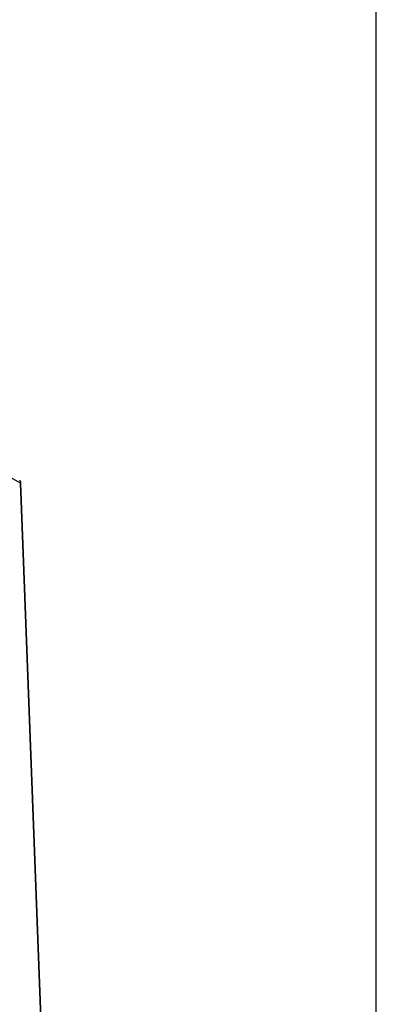
# Model space of a CAD drawing. Units: millimetres. Extents: x 0 to 4200, y 0 to 2970.
# Drawn here: x 3936 to 4200, y 730 to 1461 of the extents above; entities that cross this region are included whole.
import ezdxf

# ---------------------------------------------------------------- set-up
doc = ezdxf.new("R2010")
doc.units = ezdxf.units.MM
doc.header["$LTSCALE"] = 231
doc.layers.add('COSYFLAME-INCOGNITO-085090TEKST', color=7, linetype='CONTINUOUS')
doc.layers.add('INCA572-08500040TEKEN', color=7, linetype='CONTINUOUS')

msp = doc.modelspace()

# ---------------------------------------------------------------- linework, layer by layer
at = {"layer": 'COSYFLAME-INCOGNITO-085090TEKST', "color": 5, "linetype": 'Continuous'}
msp.add_line((4200, 0), (4200, 2970), dxfattribs=at)
at = {"layer": 'INCA572-08500040TEKEN', "color": 5, "linetype": 'Continuous'}
for p, q in [((3936.08, 1117.22), (3911.35, 1130.86)), ((3961.25, 458.17), (3936.08, 1117.22)), ((3961.49, 458.76), (3936.34, 1117.23))]:
    msp.add_line(p, q, dxfattribs=at)
for centre, radius, start, end in [((3934.7, 1118.12), 1.48, 48.27858, 56.7942), ((3934.52, 1118), 1.7, 14.46066, 23.05606)]:
    msp.add_arc(centre, radius, start, end, dxfattribs=at)
for points in [[(3936.08, 1118.67), (3935.99, 1118.88), (3935.86, 1119.07), (3935.69, 1119.22)], [(3936.08, 1117.22), (3936.23, 1117.59), (3936.27, 1118.03), (3936.17, 1118.42)], [(3936.32, 1117.92), (3936.31, 1118.09), (3936.25, 1118.27), (3936.16, 1118.42)], [(3936.24, 1117.5), (3936.29, 1117.63), (3936.32, 1117.78), (3936.32, 1117.92)]]:
    msp.add_open_spline(points, degree=3, dxfattribs=at)
msp.add_open_spline([(3936.08, 1117.22), (3936.11, 1117.26), (3936.17, 1117.35), (3936.22, 1117.45), (3936.24, 1117.5)], degree=3, knots=[0, 0, 0, 0, 0.509804, 1, 1, 1, 1], dxfattribs=at)

doc.saveas('drawing.dxf')
